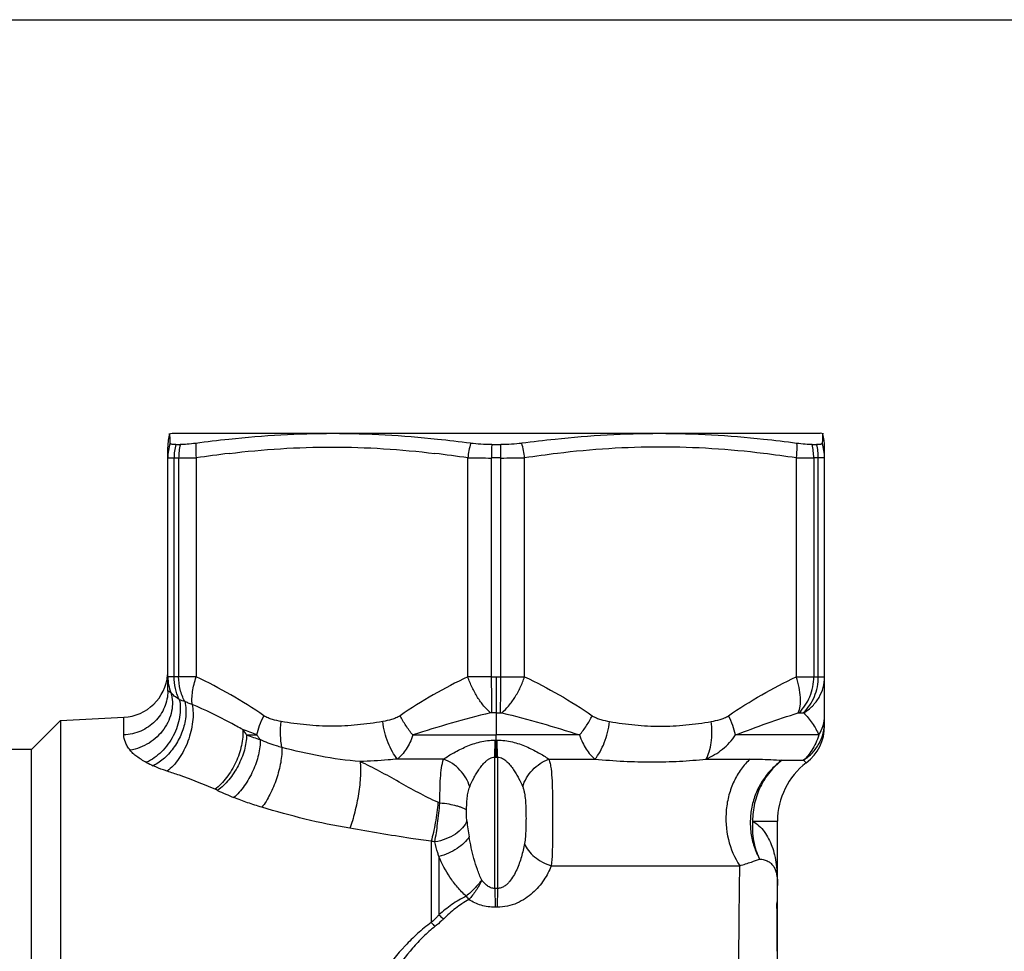
# Model space of a CAD drawing. Units: millimetres. Extents: x 0 to 297, y 0 to 210.
# Drawn here: x 108 to 148, y 172 to 210 of the extents above; entities that cross this region are included whole.
import ezdxf

# ---------------------------------------------------------------- set-up
doc = ezdxf.new("R2010")
doc.units = ezdxf.units.MM
doc.header["$LTSCALE"] = 16.335
doc.layers.get('0').update_dxf_attribs({"linetype": 'CONTINUOUS'})
doc.layers.add('E_STD', color=7, linetype='CONTINUOUS')

msp = doc.modelspace()

# ---------------------------------------------------------------- linework, layer by layer
at = {"color": 7, "linetype": 'Continuous'}
for p, q in [((0, 210), (297, 210)), ((114.346, 193.057), (114.477, 193.092)), ((114.382, 193.066), (114.382, 193.067)), ((114.393, 192.834), (114.382, 193.066)), ((114.4, 192.671), (114.393, 192.834)), ((114.477, 193.092), (140.977, 193.092)), ((141.108, 193.057), (140.977, 193.092)), ((141.061, 192.834), (141.055, 192.671)), ((141.068, 192.981), (141.061, 192.834)), ((141.072, 193.067), (141.068, 192.981)), ((114.302, 182.542), (114.302, 192.52)), ((114.628, 192.618), (114.813, 192.618)), ((127.542, 192.618), (127.912, 192.618)), ((140.641, 192.618), (140.826, 192.618)), ((109.916, 181.331), (108.727, 180.142)), ((109.916, 181.331), (112.502, 181.466)), ((109.916, 181.331), (109.916, 152.853)), ((108.727, 180.142), (106.865, 180.142)), ((108.727, 154.042), (108.727, 180.142)), ((139.227, 173.775), (139.227, 177.221)), ((139.227, 170.726), (139.227, 173.653)), ((139.227, 173.151), (139.214, 173.151)), ((139.215, 173.087), (139.214, 173.151)), ((139.216, 172.953), (139.215, 173.087))]:
    msp.add_line(p, q, dxfattribs=at)
at = {"color": 9, "linetype": 'Continuous'}
for p, q in [((114.558, 183.126), (114.558, 192.072)), ((114.558, 192.072), (114.744, 192.072)), ((114.744, 192.072), (114.744, 183.126)), ((115.464, 192.075), (115.464, 183.116)), ((126.565, 183.116), (126.565, 192.075)), ((127.541, 183.126), (127.541, 192.072)), ((114.744, 183.126), (114.558, 183.126)), ((112.502, 180.741), (112.502, 181.466)), ((117.525, 180.743), (117.946, 180.742)), ((127.727, 179.834), (127.727, 180.743)), ((127.677, 179.834), (127.681, 180.532)), ((127.777, 179.834), (127.773, 180.532)), ((125.575, 179.755), (123.69, 179.755)), ((127.677, 174.464), (127.677, 179.834)), ((127.777, 179.834), (127.777, 174.464)), ((129.88, 179.755), (131.764, 179.755)), ((138.21, 177.221), (139.227, 177.221)), ((125.07, 176.397), (125.07, 173.066)), ((125.384, 175.774), (125.384, 173.379)), ((129.979, 175.392), (137.688, 175.392)), ((127.677, 174.464), (127.681, 173.695)), ((127.777, 174.464), (127.773, 173.695)), ((127.773, 173.695), (127.681, 173.695)), ((139.217, 173.848), (139.205, 173.848)), ((139.227, 173.087), (139.214, 173.087))]:
    msp.add_line(p, q, dxfattribs=at)
at = {"color": 7, "linetype": 'Continuous'}
for centre, radius, start, end in [((116.202, 192.52), 1.9, 163.2859, 180), ((121.982, 144.177), 48.932, 96.0811, 97.6761), ((120.092, 143.525), 49.586, 82.3644, 83.9461), ((135.362, 143.525), 49.586, 96.0539, 97.6356), ((133.472, 144.177), 48.932, 82.3239, 83.9189), ((112.402, 183.364), 1.9, 273, 355.1667), ((109.806, 172.948), 29.409, 0.3945, 1.7538), ((137.354, 173.654), 1.873, 3.9753, 5.9595), ((137.346, 173.653), 1.881, 0.993, 3.9737), ((137.337, 173.653), 1.89, 359.9998, 0.9941), ((94.865, 172.713), 44.351, 358.9399, 0.3099)]:
    msp.add_arc(centre, radius, start, end, dxfattribs=at)
at = {"color": 9, "linetype": 'Continuous'}
for centre, radius, start, end in [((116.173, 192.075), 1.871, 161.4159, 179.9922), ((116.712, 192.073), 2.154, 165.3519, 180.0468), ((116.927, 192.073), 2.182, 165.5529, 180.0505), ((130.3, 191.657), 3.758, 164.3531, 173.6197), ((273.902, 192.079), 146.361, 179.78905, 180.00296), ((-18.448, 192.079), 146.361, 359.99704, 0.21095), ((125.154, 191.657), 3.758, 6.3803, 15.6469), ((138.527, 192.073), 2.182, 359.9495, 14.4471), ((138.743, 192.073), 2.154, 359.9532, 14.6481), ((139.281, 192.075), 1.871, 0.0078, 18.5841), ((114.679, 282.013), 89.941, 270.04167, 270.50006), ((122.284, 146.852), 45.734, 96.8807, 98.5759), ((119.745, 146.852), 45.734, 81.4241, 83.1193), ((127.486, 316.39), 124.319, 269.57541, 270.0249), ((115.959, 183.117), 1.657, 180.0452, 202.789), ((119.545, 195.192), 13.843, 249.8156, 250.8028), ((97.143, 126.228), 58.349, 69.11312, 69.71757), ((114.536, 178.756), 3.589, 33.6147, 37.8801), ((122.729, 194.974), 15.154, 249.9129, 252.1304), ((127.725, 191.637), 11.105, 269.7723, 270.0101), ((127.729, 191.636), 11.105, 269.9899, 270.2277), ((119.632, 191.896), 13.755, 243.1638, 244.4878), ((127.724, 188.323), 8.489, 269.6802, 270.0177), ((127.73, 188.241), 8.407, 269.9807, 270.3214), ((114.87, 175.343), 3.458, 64.9092, 66.752), ((123.081, 192.89), 15.915, 244.9248, 247.5535), ((124.028, 174.919), 3.341, 65.2937, 66.7488), ((136.734, 178.35), 10.268, 186.2471, 189.9157), ((123.932, 169.567), 6.924, 79.2611, 80.5359), ((127.727, 164.749), 9.715, 89.7051, 90.2949), ((129.283, 176.096), 3.395, 214.9725, 217.9979), ((129.054, 176.682), 5.38, 222.221, 224.569)]:
    msp.add_arc(centre, radius, start, end, dxfattribs=at)
at = {"color": 7, "linetype": 'Continuous'}
for points, knots in [([(125.322, 192.834), (124.613, 192.909), (123.192, 193.026), (121.056, 193.087), (118.922, 193.026), (117.505, 192.909), (116.798, 192.834)], [0, 0, 0, 0, 0.250541, 0.500613, 0.750359, 1, 1, 1, 1]), ([(138.656, 192.834), (137.949, 192.909), (136.532, 193.026), (134.399, 193.087), (132.262, 193.026), (130.842, 192.909), (130.132, 192.834)], [0, 0, 0, 0, 0.249641, 0.499387, 0.749459, 1, 1, 1, 1]), ([(114.628, 192.618), (114.595, 192.618), (114.55, 192.619), (114.493, 192.625), (114.461, 192.63), (114.435, 192.638), (114.416, 192.646), (114.403, 192.657), (114.4, 192.667), (114.4, 192.671)], [0, 0, 0, 0, 0.398774, 0.55909, 0.692868, 0.800669, 0.884101, 0.947346, 1, 1, 1, 1]), ([(115.446, 192.671), (115.328, 192.655), (115.117, 192.631), (114.906, 192.618), (114.813, 192.618)], [0, 0, 0, 0, 0.563652, 1, 1, 1, 1]), ([(127.542, 192.618), (127.393, 192.618), (127.105, 192.626), (126.819, 192.653), (126.681, 192.671)], [0, 0, 0, 0, 0.517115, 1, 1, 1, 1]), ([(128.773, 192.671), (128.636, 192.653), (128.349, 192.626), (128.061, 192.618), (127.912, 192.618)], [0, 0, 0, 0, 0.482885, 1, 1, 1, 1]), ([(140.641, 192.618), (140.549, 192.618), (140.337, 192.631), (140.127, 192.655), (140.008, 192.671)], [0, 0, 0, 0, 0.436348, 1, 1, 1, 1]), ([(141.055, 192.671), (141.054, 192.667), (141.051, 192.657), (141.038, 192.646), (141.019, 192.638), (140.993, 192.63), (140.961, 192.625), (140.905, 192.619), (140.859, 192.618), (140.826, 192.618)], [0, 0, 0, 0, 0.052654, 0.115899, 0.199331, 0.307132, 0.44091, 0.601226, 1, 1, 1, 1]), ([(139.205, 173.912), (139.203, 173.912), (139.202, 173.904), (139.201, 173.894), (139.201, 173.873), (139.201, 173.857), (139.201, 173.848)], [0, 0, 0, 0, 0.07166, 0.263214, 0.57601, 1, 1, 1, 1]), ([(139.206, 173.91), (139.206, 173.91), (139.206, 173.911), (139.205, 173.912), (139.205, 173.912)], [0, 0, 0, 0, 0.631436, 1, 1, 1, 1]), ([(139.217, 173.848), (139.215, 173.862), (139.213, 173.88), (139.209, 173.901), (139.207, 173.908), (139.206, 173.91)], [0, 0, 0, 0, 0.665561, 0.876242, 1, 1, 1, 1])]:
    msp.add_open_spline(points, degree=3, knots=knots, dxfattribs=at)
at = {"color": 9, "linetype": 'Continuous'}
for points, knots in [([(115.446, 192.671), (115.443, 192.622), (115.436, 192.424), (115.447, 192.224), (115.464, 192.075)], [0, 0, 0, 0, 0.244042, 1, 1, 1, 1]), ([(116.805, 192.257), (117.503, 192.341), (118.905, 192.474), (121.015, 192.544), (123.125, 192.474), (124.526, 192.341), (125.224, 192.257)], [0, 0, 0, 0, 0.25012, 0.5, 0.74988, 1, 1, 1, 1]), ([(140.009, 192.671), (140.011, 192.622), (140.018, 192.424), (140.007, 192.224), (139.99, 192.075)], [0, 0, 0, 0, 0.244042, 1, 1, 1, 1]), ([(114.302, 192.075), (114.302, 192.075), (114.304, 192.075), (114.307, 192.074), (114.312, 192.074), (114.319, 192.073), (114.328, 192.073), (114.344, 192.073), (114.37, 192.072), (114.406, 192.072), (114.45, 192.072), (114.501, 192.072), (114.538, 192.072), (114.558, 192.072)], [0, 0, 0, 0, 0.00432, 0.016396, 0.036377, 0.064266, 0.100051, 0.143715, 0.254494, 0.396159, 0.568217, 0.769843, 1, 1, 1, 1]), ([(114.558, 183.126), (114.521, 183.126), (114.469, 183.126), (114.406, 183.125), (114.37, 183.124), (114.342, 183.123), (114.32, 183.121), (114.31, 183.119), (114.302, 183.118), (114.302, 183.116)], [0, 0, 0, 0, 0.430395, 0.601917, 0.743176, 0.853713, 0.933161, 0.981486, 1, 1, 1, 1]), ([(114.769, 182.199), (114.699, 182.341), (114.593, 182.646), (114.558, 182.966), (114.558, 183.126)], [0, 0, 0, 0, 0.496246, 1, 1, 1, 1]), ([(115.464, 183.116), (115.393, 183.118), (115.153, 183.123), (114.913, 183.126), (114.744, 183.126)], [0, 0, 0, 0, 0.295445, 1, 1, 1, 1]), ([(114.993, 182.118), (114.911, 182.27), (114.786, 182.6), (114.744, 182.95), (114.744, 183.126)], [0, 0, 0, 0, 0.495108, 1, 1, 1, 1]), ([(115.296, 181.985), (115.287, 182.068), (115.283, 182.246), (115.321, 182.628), (115.397, 182.921), (115.464, 183.116)], [0, 0, 0, 0, 0.218649, 0.461346, 1, 1, 1, 1]), ([(118.231, 181.529), (117.789, 181.83), (116.889, 182.399), (115.945, 182.895), (115.464, 183.116)], [0, 0, 0, 0, 0.502404, 1, 1, 1, 1]), ([(126.565, 183.116), (126.084, 182.895), (125.14, 182.4), (124.24, 181.83), (123.798, 181.529)], [0, 0, 0, 0, 0.497595, 1, 1, 1, 1]), ([(127.541, 183.126), (127.456, 183.126), (127.13, 183.125), (126.805, 183.122), (126.565, 183.116)], [0, 0, 0, 0, 0.261126, 1, 1, 1, 1]), ([(127.496, 181.644), (127.397, 181.73), (127.205, 181.932), (126.953, 182.283), (126.734, 182.683), (126.616, 182.969), (126.565, 183.116)], [0, 0, 0, 0, 0.223857, 0.472548, 0.735345, 1, 1, 1, 1]), ([(127.549, 181.65), (127.546, 181.87), (127.542, 182.362), (127.541, 182.854), (127.541, 183.126)], [0, 0, 0, 0, 0.446079, 1, 1, 1, 1]), ([(114.302, 182.542), (114.302, 182.428), (114.279, 182.199), (114.177, 181.869), (114.011, 181.563), (113.712, 181.201), (113.212, 180.862), (112.74, 180.753), (112.502, 180.741)], [0, 0, 0, 0, 0.122137, 0.244827, 0.368301, 0.492927, 0.744653, 1, 1, 1, 1]), ([(114.431, 182.476), (114.466, 182.355), (114.505, 182.101), (114.472, 181.712), (114.351, 181.33), (114.148, 180.974), (113.874, 180.66), (113.541, 180.402), (113.166, 180.214), (112.896, 180.14), (112.76, 180.117)], [0, 0, 0, 0, 0.116331, 0.235742, 0.3586, 0.484699, 0.6132, 0.742851, 0.87227, 1, 1, 1, 1]), ([(114.431, 182.476), (114.421, 182.481), (114.402, 182.49), (114.375, 182.503), (114.353, 182.515), (114.335, 182.524), (114.321, 182.532), (114.312, 182.537), (114.307, 182.54), (114.304, 182.541), (114.303, 182.542), (114.302, 182.542), (114.302, 182.542)], [0, 0, 0, 0, 0.237605, 0.441997, 0.613739, 0.753355, 0.861325, 0.938119, 0.964966, 0.984186, 0.995838, 1, 1, 1, 1]), ([(114.769, 182.199), (114.698, 182.238), (114.575, 182.318), (114.469, 182.422), (114.431, 182.475)], [0, 0, 0, 0, 0.553504, 1, 1, 1, 1]), ([(114.769, 182.199), (114.824, 181.964), (114.822, 181.577), (114.694, 181.081), (114.533, 180.705), (114.315, 180.356), (113.973, 179.958), (113.651, 179.724), (113.421, 179.623)], [0, 0, 0, 0, 0.233505, 0.361575, 0.493705, 0.626754, 0.75747, 1, 1, 1, 1]), ([(114.993, 182.118), (115.022, 182.006), (115.054, 181.764), (115.026, 181.32), (114.881, 180.798), (114.589, 180.252), (114.197, 179.794), (113.875, 179.564), (113.708, 179.482)], [0, 0, 0, 0, 0.111203, 0.231904, 0.425797, 0.626218, 0.821108, 1, 1, 1, 1]), ([(115.296, 181.985), (115.319, 181.875), (115.343, 181.639), (115.324, 181.269), (115.252, 180.88), (115.132, 180.49), (114.967, 180.117), (114.766, 179.777), (114.538, 179.487), (114.365, 179.326), (114.276, 179.259)], [0, 0, 0, 0, 0.110844, 0.23364, 0.364944, 0.500734, 0.636418, 0.767418, 0.889741, 1, 1, 1, 1]), ([(115.296, 181.985), (115.242, 182.005), (115.14, 182.046), (115.04, 182.094), (114.993, 182.118)], [0, 0, 0, 0, 0.518211, 1, 1, 1, 1]), ([(117.369, 180.959), (117.2, 181.055), (116.525, 181.426), (115.829, 181.762), (115.296, 181.985)], [0, 0, 0, 0, 0.250865, 1, 1, 1, 1]), ([(127.496, 181.644), (126.956, 181.516), (125.891, 181.234), (124.837, 180.912), (124.318, 180.743)], [0, 0, 0, 0, 0.503493, 1, 1, 1, 1]), ([(127.549, 181.65), (127.545, 181.65), (127.536, 181.651), (127.522, 181.648), (127.509, 181.646), (127.5, 181.646), (127.496, 181.644)], [0, 0, 0, 0, 0.254294, 0.502924, 0.75337, 1, 1, 1, 1]), ([(117.946, 180.743), (117.971, 180.872), (118.05, 181.141), (118.164, 181.397), (118.231, 181.529)], [0, 0, 0, 0, 0.471486, 1, 1, 1, 1]), ([(118.939, 181.292), (118.817, 181.313), (118.633, 181.352), (118.397, 181.435), (118.284, 181.493), (118.231, 181.529)], [0, 0, 0, 0, 0.496132, 0.746311, 1, 1, 1, 1]), ([(118.969, 180.231), (118.933, 180.396), (118.896, 180.752), (118.916, 181.108), (118.939, 181.292)], [0, 0, 0, 0, 0.477949, 1, 1, 1, 1]), ([(123.09, 181.292), (122.747, 181.233), (122.058, 181.136), (121.015, 181.083), (119.972, 181.136), (119.282, 181.233), (118.939, 181.292)], [0, 0, 0, 0, 0.250245, 0.499986, 0.749738, 1, 1, 1, 1]), ([(123.798, 181.529), (123.746, 181.493), (123.632, 181.435), (123.396, 181.352), (123.212, 181.313), (123.09, 181.292)], [0, 0, 0, 0, 0.253669, 0.503853, 1, 1, 1, 1]), ([(123.69, 179.755), (123.611, 179.848), (123.466, 180.064), (123.295, 180.433), (123.164, 180.848), (123.109, 181.142), (123.09, 181.292)], [0, 0, 0, 0, 0.218538, 0.464254, 0.728364, 1, 1, 1, 1]), ([(124.318, 180.743), (124.217, 180.864), (124.029, 181.117), (123.87, 181.389), (123.798, 181.529)], [0, 0, 0, 0, 0.501792, 1, 1, 1, 1]), ([(112.76, 180.117), (112.719, 180.171), (112.646, 180.277), (112.542, 180.48), (112.502, 180.64), (112.502, 180.741)], [0, 0, 0, 0, 0.296762, 0.559783, 1, 1, 1, 1]), ([(117.369, 180.959), (117.376, 180.857), (117.372, 180.64), (117.3, 180.187), (117.101, 179.615), (116.79, 179.092), (116.485, 178.735), (116.319, 178.585), (116.234, 178.52)], [0, 0, 0, 0, 0.11107, 0.232534, 0.494635, 0.759655, 0.884546, 1, 1, 1, 1]), ([(117.525, 180.743), (117.522, 180.535), (117.448, 180.097), (117.195, 179.474), (116.825, 178.91), (116.506, 178.598), (116.336, 178.474)], [0, 0, 0, 0, 0.236805, 0.498161, 0.760504, 1, 1, 1, 1]), ([(118.079, 180.552), (118.056, 180.583), (118.011, 180.646), (117.966, 180.71), (117.946, 180.743)], [0, 0, 0, 0, 0.499956, 1, 1, 1, 1]), ([(124.318, 180.743), (124.284, 180.636), (124.208, 180.435), (124.059, 180.165), (123.889, 179.937), (123.757, 179.811), (123.69, 179.755)], [0, 0, 0, 0, 0.282321, 0.541028, 0.77853, 1, 1, 1, 1]), ([(118.079, 180.552), (118.081, 180.452), (118.069, 180.244), (117.99, 179.809), (117.798, 179.261), (117.51, 178.753), (117.232, 178.4), (117.081, 178.248), (117.004, 178.18)], [0, 0, 0, 0, 0.111654, 0.233528, 0.49576, 0.760269, 0.884843, 1, 1, 1, 1]), ([(118.969, 180.231), (118.892, 180.251), (118.589, 180.338), (118.291, 180.449), (118.079, 180.552)], [0, 0, 0, 0, 0.252529, 1, 1, 1, 1]), ([(125.575, 179.755), (125.711, 179.85), (126.012, 180.035), (126.507, 180.281), (127.068, 180.479), (127.475, 180.533), (127.681, 180.532)], [0, 0, 0, 0, 0.219101, 0.465224, 0.728136, 1, 1, 1, 1]), ([(127.773, 180.532), (127.979, 180.533), (128.386, 180.479), (128.947, 180.281), (129.442, 180.035), (129.743, 179.85), (129.88, 179.755)], [0, 0, 0, 0, 0.271875, 0.534776, 0.780871, 1, 1, 1, 1]), ([(113.422, 179.622), (113.286, 179.692), (113.096, 179.803), (112.881, 179.98), (112.796, 180.071), (112.76, 180.117)], [0, 0, 0, 0, 0.55149, 0.789354, 1, 1, 1, 1]), ([(118.969, 180.231), (118.971, 180.134), (118.962, 179.929), (118.903, 179.498), (118.758, 178.945), (118.539, 178.415), (118.325, 178.033), (118.209, 177.863), (118.148, 177.786)], [0, 0, 0, 0, 0.111265, 0.233899, 0.498685, 0.764166, 0.887634, 1, 1, 1, 1]), ([(122.165, 179.653), (121.619, 179.697), (120.544, 179.847), (119.488, 180.096), (118.969, 180.231)], [0, 0, 0, 0, 0.505208, 1, 1, 1, 1]), ([(122.165, 179.653), (122.176, 179.565), (122.186, 179.371), (122.176, 178.931), (122.107, 178.326), (121.984, 177.714), (121.854, 177.245), (121.78, 177.027), (121.741, 176.926)], [0, 0, 0, 0, 0.095894, 0.209908, 0.474243, 0.752146, 0.882488, 1, 1, 1, 1]), ([(123.69, 179.755), (123.562, 179.744), (123.054, 179.699), (122.546, 179.668), (122.165, 179.653)], [0, 0, 0, 0, 0.252688, 1, 1, 1, 1]), ([(125.347, 177.989), (125.072, 178.107), (124.537, 178.377), (123.495, 178.965), (122.709, 179.403), (122.165, 179.653)], [0, 0, 0, 0, 0.249687, 0.500082, 1, 1, 1, 1]), ([(125.424, 177.954), (125.425, 178.131), (125.429, 178.471), (125.444, 178.955), (125.482, 179.381), (125.535, 179.641), (125.575, 179.755)], [0, 0, 0, 0, 0.292945, 0.562766, 0.80027, 1, 1, 1, 1]), ([(126.643, 178.623), (126.572, 178.876), (126.284, 179.351), (125.827, 179.661), (125.575, 179.755)], [0, 0, 0, 0, 0.493835, 1, 1, 1, 1]), ([(126.643, 178.623), (126.693, 178.742), (126.778, 178.919), (126.907, 179.151), (127.018, 179.325), (127.142, 179.495), (127.261, 179.628), (127.371, 179.721), (127.463, 179.782), (127.566, 179.824), (127.64, 179.835), (127.677, 179.834)], [0, 0, 0, 0, 0.232861, 0.354685, 0.479204, 0.60605, 0.734957, 0.800296, 0.86632, 0.932957, 1, 1, 1, 1]), ([(127.777, 179.834), (127.851, 179.835), (127.962, 179.802), (128.084, 179.721), (128.193, 179.627), (128.313, 179.495), (128.437, 179.325), (128.547, 179.15), (128.676, 178.919), (128.761, 178.742), (128.811, 178.623)], [0, 0, 0, 0, 0.133017, 0.199045, 0.264568, 0.393556, 0.520452, 0.645075, 0.766972, 1, 1, 1, 1]), ([(128.811, 178.623), (128.882, 178.876), (129.171, 179.351), (129.627, 179.661), (129.88, 179.755)], [0, 0, 0, 0, 0.493835, 1, 1, 1, 1]), ([(129.88, 179.755), (129.901, 179.694), (129.936, 179.562), (129.985, 179.266), (130.016, 178.844), (130.028, 178.291), (130.031, 177.696), (130.031, 177.084), (130.029, 176.483), (130.02, 175.92), (129.999, 175.56), (129.979, 175.392)], [0, 0, 0, 0, 0.044189, 0.093336, 0.205798, 0.333897, 0.472061, 0.614055, 0.753484, 0.884058, 1, 1, 1, 1]), ([(114.276, 179.259), (114.226, 179.275), (114.033, 179.34), (113.844, 179.417), (113.708, 179.482)], [0, 0, 0, 0, 0.260292, 1, 1, 1, 1]), ([(116.234, 178.52), (115.754, 178.726), (115.104, 178.982), (114.442, 179.205), (114.276, 179.259)], [0, 0, 0, 0, 0.749493, 1, 1, 1, 1]), ([(126.513, 177.663), (126.516, 177.748), (126.522, 177.916), (126.54, 178.165), (126.574, 178.402), (126.614, 178.554), (126.643, 178.623)], [0, 0, 0, 0, 0.262346, 0.519719, 0.767768, 1, 1, 1, 1]), ([(128.811, 178.623), (128.828, 178.583), (128.856, 178.498), (128.895, 178.317), (128.922, 178.078), (128.939, 177.783), (128.948, 177.382), (128.944, 176.98), (128.923, 176.584), (128.9, 176.39), (128.883, 176.296)], [0, 0, 0, 0, 0.055666, 0.114271, 0.236682, 0.363506, 0.492333, 0.750592, 0.877435, 1, 1, 1, 1]), ([(118.148, 177.786), (117.952, 177.844), (117.567, 177.965), (117.188, 178.104), (117.004, 178.18)], [0, 0, 0, 0, 0.506483, 1, 1, 1, 1]), ([(125.347, 177.989), (125.321, 177.708), (125.265, 177.295), (125.163, 176.765), (125.102, 176.515), (125.07, 176.397)], [0, 0, 0, 0, 0.522464, 0.773054, 1, 1, 1, 1]), ([(125.222, 176.37), (125.263, 176.62), (125.34, 177.147), (125.398, 177.676), (125.424, 177.954)], [0, 0, 0, 0, 0.475688, 1, 1, 1, 1]), ([(126.513, 177.663), (126.495, 177.68), (126.447, 177.714), (126.36, 177.757), (126.248, 177.799), (126.06, 177.855), (125.783, 177.912), (125.55, 177.942), (125.424, 177.954)], [0, 0, 0, 0, 0.066601, 0.152409, 0.257154, 0.379478, 0.668849, 1, 1, 1, 1]), ([(121.741, 176.926), (121.125, 177.024), (119.918, 177.278), (118.732, 177.613), (118.148, 177.786)], [0, 0, 0, 0, 0.505721, 1, 1, 1, 1]), ([(126.526, 177.233), (126.522, 177.268), (126.517, 177.338), (126.511, 177.482), (126.511, 177.59), (126.513, 177.663)], [0, 0, 0, 0, 0.243639, 0.493773, 1, 1, 1, 1]), ([(126.526, 177.233), (126.49, 177.127), (126.356, 176.916), (126.053, 176.665), (125.665, 176.472), (125.373, 176.394), (125.222, 176.37)], [0, 0, 0, 0, 0.206266, 0.448074, 0.717922, 1, 1, 1, 1]), ([(125.07, 176.397), (124.79, 176.43), (124.093, 176.527), (122.985, 176.714), (122.156, 176.859), (121.741, 176.926)], [0, 0, 0, 0, 0.251113, 0.625967, 1, 1, 1, 1]), ([(125.384, 175.774), (125.368, 175.824), (125.305, 176.02), (125.253, 176.219), (125.222, 176.37)], [0, 0, 0, 0, 0.254716, 1, 1, 1, 1]), ([(126.619, 176.582), (126.564, 176.489), (126.414, 176.308), (126.124, 176.082), (125.774, 175.896), (125.517, 175.807), (125.384, 175.774)], [0, 0, 0, 0, 0.215104, 0.461716, 0.728423, 1, 1, 1, 1]), ([(127.134, 174.807), (127.067, 174.947), (126.952, 175.237), (126.77, 175.828), (126.672, 176.28), (126.619, 176.582)], [0, 0, 0, 0, 0.252301, 0.503131, 1, 1, 1, 1]), ([(128.883, 176.296), (128.851, 176.114), (128.788, 175.843), (128.674, 175.49), (128.569, 175.229), (128.441, 174.976), (128.307, 174.779), (128.175, 174.638), (128.06, 174.546), (127.927, 174.479), (127.827, 174.463), (127.777, 174.464)], [0, 0, 0, 0, 0.243988, 0.366948, 0.490638, 0.615217, 0.740997, 0.804658, 0.868998, 0.934149, 1, 1, 1, 1]), ([(128.883, 176.296), (128.922, 176.196), (129.039, 175.998), (129.291, 175.744), (129.611, 175.533), (129.853, 175.432), (129.979, 175.392)], [0, 0, 0, 0, 0.219837, 0.464971, 0.728635, 1, 1, 1, 1]), ([(126.501, 174.15), (126.371, 174.263), (126.133, 174.51), (125.738, 175.042), (125.507, 175.477), (125.384, 175.774)], [0, 0, 0, 0, 0.261171, 0.515041, 1, 1, 1, 1]), ([(129.979, 175.392), (129.9, 175.189), (129.689, 174.785), (129.308, 174.342), (128.921, 174.041), (128.577, 173.852), (128.189, 173.724), (127.913, 173.695), (127.773, 173.695)], [0, 0, 0, 0, 0.221965, 0.460239, 0.587174, 0.719849, 0.858067, 1, 1, 1, 1]), ([(127.134, 174.807), (127.042, 174.685), (126.843, 174.454), (126.619, 174.246), (126.501, 174.15)], [0, 0, 0, 0, 0.501058, 1, 1, 1, 1]), ([(127.139, 174.799), (127.068, 174.653), (126.909, 174.375), (126.714, 174.121), (126.608, 174.006)], [0, 0, 0, 0, 0.508611, 1, 1, 1, 1]), ([(127.677, 174.464), (127.622, 174.463), (127.51, 174.484), (127.365, 174.565), (127.242, 174.673), (127.172, 174.756), (127.139, 174.799)], [0, 0, 0, 0, 0.254235, 0.505728, 0.754096, 1, 1, 1, 1]), ([(126.501, 174.15), (126.296, 174.051), (125.906, 173.815), (125.553, 173.529), (125.384, 173.379)], [0, 0, 0, 0, 0.502249, 1, 1, 1, 1]), ([(126.608, 174.006), (126.417, 173.904), (126.056, 173.662), (125.734, 173.374), (125.581, 173.223)], [0, 0, 0, 0, 0.502272, 1, 1, 1, 1]), ([(127.681, 173.695), (127.489, 173.694), (127.11, 173.751), (126.765, 173.91), (126.608, 174.006)], [0, 0, 0, 0, 0.511109, 1, 1, 1, 1]), ([(125.384, 173.379), (125.36, 173.352), (125.26, 173.243), (125.154, 173.14), (125.07, 173.066)], [0, 0, 0, 0, 0.247507, 1, 1, 1, 1]), ([(125.581, 173.223), (125.553, 173.195), (125.438, 173.085), (125.317, 172.98), (125.222, 172.906)], [0, 0, 0, 0, 0.24758, 1, 1, 1, 1]), ([(125.384, 173.379), (125.401, 173.365), (125.465, 173.312), (125.531, 173.26), (125.581, 173.223)], [0, 0, 0, 0, 0.256032, 1, 1, 1, 1]), ([(125.07, 173.066), (124.876, 172.929), (124.505, 172.628), (123.83, 171.955), (123.077, 171.023), (122.272, 169.824), (121.535, 168.572), (120.85, 167.284), (119.999, 165.549), (119.411, 164.228), (119.035, 163.346)], [0, 0, 0, 0, 0.061831, 0.123552, 0.247376, 0.372284, 0.498197, 0.624656, 0.750991, 1, 1, 1, 1]), ([(125.222, 172.906), (125.054, 172.776), (124.737, 172.494), (124.159, 171.871), (123.518, 171.017), (122.833, 169.928), (122.417, 169.175), (122.216, 168.792)], [0, 0, 0, 0, 0.124061, 0.247922, 0.496441, 0.747145, 1, 1, 1, 1])]:
    msp.add_open_spline(points, degree=3, knots=knots, dxfattribs=at)
msp.add_open_spline([(127.139, 174.799), (127.137, 174.801), (127.135, 174.804), (127.134, 174.807)], degree=3, dxfattribs=at)
at = {"layer": 'E_STD', "color": 7, "linetype": 'Continuous'}
msp.add_line((141.152, 181.115), (141.152, 192.52), dxfattribs=at)
at = {"layer": 'E_STD', "color": 9, "linetype": 'Continuous'}
for p, q in [((127.914, 192.072), (127.541, 192.072)), ((127.914, 183.126), (127.914, 192.072)), ((128.889, 183.116), (128.889, 192.075)), ((139.99, 192.075), (139.99, 183.116)), ((140.896, 192.072), (140.71, 192.072)), ((140.71, 192.072), (140.71, 183.126)), ((140.896, 183.126), (140.896, 192.072)), ((127.541, 183.126), (127.914, 183.126)), ((127.727, 183.126), (127.727, 180.743)), ((140.71, 183.126), (140.896, 183.126)), ((127.727, 181.65), (127.549, 181.65)), ((127.727, 181.65), (127.905, 181.65)), ((140.105, 181.65), (140.283, 181.65)), ((124.318, 180.743), (127.727, 180.743)), ((131.137, 180.743), (127.727, 180.743)), ((140.918, 180.742), (137.508, 180.742)), ((136.309, 179.755), (138.112, 179.755)), ((139.413, 179.706), (140.296, 179.706)), ((140.296, 179.706), (140.406, 179.605))]:
    msp.add_line(p, q, dxfattribs=at)
at = {"layer": 'E_STD', "color": 7, "linetype": 'Continuous'}
for centre, radius, start, end in [((139.252, 192.52), 1.9, 0, 16.1438), ((139.252, 181.115), 1.9, 307.3832, 360), ((142.227, 177.221), 3, 127.3832, 180)]:
    msp.add_arc(centre, radius, start, end, dxfattribs=at)
at = {"layer": 'E_STD', "color": 9, "linetype": 'Continuous'}
for centre, radius, start, end in [((127.968, 316.39), 124.319, 269.9751, 270.42459), ((135.709, 146.852), 45.734, 96.8807, 98.5759), ((133.17, 146.852), 45.734, 81.4241, 83.1193), ((140.775, 282.013), 89.941, 269.49994, 269.95833)]:
    msp.add_arc(centre, radius, start, end, dxfattribs=at)
for points, knots in [([(138.649, 192.257), (137.951, 192.341), (136.55, 192.474), (134.44, 192.544), (132.33, 192.474), (130.928, 192.341), (130.23, 192.257)], [0, 0, 0, 0, 0.25012, 0.5, 0.74988, 1, 1, 1, 1]), ([(141.152, 192.075), (141.152, 192.075), (141.15, 192.075), (141.148, 192.074), (141.142, 192.074), (141.135, 192.073), (141.126, 192.073), (141.11, 192.073), (141.084, 192.072), (141.048, 192.072), (141.004, 192.072), (140.953, 192.072), (140.916, 192.072), (140.896, 192.072)], [0, 0, 0, 0, 0.00432, 0.016396, 0.036377, 0.064266, 0.100051, 0.143715, 0.254494, 0.396159, 0.568217, 0.769843, 1, 1, 1, 1]), ([(127.905, 181.65), (127.908, 181.87), (127.912, 182.362), (127.914, 182.854), (127.914, 183.126)], [0, 0, 0, 0, 0.446079, 1, 1, 1, 1]), ([(127.914, 183.126), (127.999, 183.126), (128.324, 183.125), (128.649, 183.122), (128.889, 183.116)], [0, 0, 0, 0, 0.261126, 1, 1, 1, 1]), ([(127.958, 181.644), (128.057, 181.73), (128.249, 181.932), (128.501, 182.283), (128.721, 182.683), (128.839, 182.969), (128.889, 183.116)], [0, 0, 0, 0, 0.223857, 0.472548, 0.735345, 1, 1, 1, 1]), ([(128.889, 183.116), (129.37, 182.895), (130.314, 182.4), (131.214, 181.83), (131.656, 181.529)], [0, 0, 0, 0, 0.497595, 1, 1, 1, 1]), ([(137.223, 181.529), (137.665, 181.83), (138.565, 182.399), (139.509, 182.895), (139.99, 183.116)], [0, 0, 0, 0, 0.502404, 1, 1, 1, 1]), ([(139.99, 183.116), (140.061, 183.118), (140.301, 183.123), (140.541, 183.126), (140.71, 183.126)], [0, 0, 0, 0, 0.295445, 1, 1, 1, 1]), ([(140.071, 181.644), (140.113, 181.733), (140.167, 181.946), (140.174, 182.3), (140.116, 182.7), (140.039, 182.975), (139.99, 183.116)], [0, 0, 0, 0, 0.195329, 0.431133, 0.702754, 1, 1, 1, 1]), ([(140.105, 181.65), (140.298, 181.832), (140.607, 182.3), (140.71, 182.849), (140.71, 183.126)], [0, 0, 0, 0, 0.488444, 1, 1, 1, 1]), ([(140.283, 181.65), (140.478, 181.832), (140.792, 182.299), (140.896, 182.849), (140.896, 183.126)], [0, 0, 0, 0, 0.489443, 1, 1, 1, 1]), ([(140.302, 181.644), (140.431, 181.724), (140.668, 181.912), (140.941, 182.269), (141.113, 182.679), (141.152, 182.971), (141.152, 183.116)], [0, 0, 0, 0, 0.255872, 0.507219, 0.754715, 1, 1, 1, 1]), ([(140.896, 183.126), (140.933, 183.126), (140.985, 183.126), (141.048, 183.125), (141.085, 183.124), (141.112, 183.123), (141.134, 183.121), (141.144, 183.119), (141.152, 183.118), (141.152, 183.116)], [0, 0, 0, 0, 0.430395, 0.601917, 0.743176, 0.853713, 0.933161, 0.981486, 1, 1, 1, 1]), ([(127.905, 181.65), (127.909, 181.65), (127.918, 181.651), (127.932, 181.648), (127.945, 181.646), (127.954, 181.646), (127.958, 181.644)], [0, 0, 0, 0, 0.254294, 0.502924, 0.75337, 1, 1, 1, 1]), ([(127.958, 181.644), (128.498, 181.516), (129.563, 181.234), (130.617, 180.912), (131.137, 180.743)], [0, 0, 0, 0, 0.503493, 1, 1, 1, 1]), ([(137.509, 180.743), (137.94, 180.907), (138.79, 181.221), (139.647, 181.513), (140.071, 181.644)], [0, 0, 0, 0, 0.510192, 1, 1, 1, 1]), ([(140.071, 181.644), (140.074, 181.645), (140.08, 181.646), (140.091, 181.649), (140.099, 181.651), (140.105, 181.65)], [0, 0, 0, 0, 0.273943, 0.54173, 1, 1, 1, 1]), ([(140.283, 181.65), (140.285, 181.65), (140.289, 181.651), (140.294, 181.648), (140.298, 181.646), (140.302, 181.646), (140.302, 181.644)], [0, 0, 0, 0, 0.31936, 0.555861, 0.783325, 1, 1, 1, 1]), ([(140.302, 181.644), (140.43, 181.514), (140.663, 181.23), (140.844, 180.91), (140.918, 180.743)], [0, 0, 0, 0, 0.498919, 1, 1, 1, 1]), ([(131.137, 180.743), (131.237, 180.864), (131.425, 181.117), (131.585, 181.389), (131.656, 181.529)], [0, 0, 0, 0, 0.501792, 1, 1, 1, 1]), ([(131.656, 181.529), (131.709, 181.493), (131.822, 181.435), (132.058, 181.352), (132.242, 181.313), (132.364, 181.292)], [0, 0, 0, 0, 0.253669, 0.503853, 1, 1, 1, 1]), ([(131.764, 179.755), (131.843, 179.848), (131.988, 180.064), (132.159, 180.433), (132.29, 180.848), (132.345, 181.142), (132.364, 181.292)], [0, 0, 0, 0, 0.218538, 0.464254, 0.728364, 1, 1, 1, 1]), ([(132.364, 181.292), (132.707, 181.233), (133.397, 181.136), (134.44, 181.083), (135.483, 181.136), (136.172, 181.233), (136.515, 181.292)], [0, 0, 0, 0, 0.250245, 0.499986, 0.749738, 1, 1, 1, 1]), ([(136.309, 179.755), (136.364, 179.849), (136.455, 180.069), (136.531, 180.439), (136.554, 180.855), (136.534, 181.144), (136.515, 181.292)], [0, 0, 0, 0, 0.20791, 0.44892, 0.716326, 1, 1, 1, 1]), ([(136.515, 181.292), (136.637, 181.313), (136.821, 181.352), (137.057, 181.435), (137.171, 181.493), (137.223, 181.529)], [0, 0, 0, 0, 0.496132, 0.746311, 1, 1, 1, 1]), ([(137.509, 180.743), (137.483, 180.872), (137.404, 181.141), (137.29, 181.397), (137.223, 181.529)], [0, 0, 0, 0, 0.471486, 1, 1, 1, 1]), ([(140.296, 179.706), (140.426, 179.791), (140.667, 179.994), (140.941, 180.377), (141.113, 180.814), (141.152, 181.125), (141.152, 181.28)], [0, 0, 0, 0, 0.250691, 0.500847, 0.750552, 1, 1, 1, 1]), ([(140.918, 180.743), (140.993, 180.86), (141.111, 181.114), (141.152, 181.392), (141.152, 181.529)], [0, 0, 0, 0, 0.505065, 1, 1, 1, 1]), ([(131.137, 180.743), (131.17, 180.636), (131.246, 180.435), (131.395, 180.165), (131.565, 179.937), (131.697, 179.811), (131.764, 179.755)], [0, 0, 0, 0, 0.282321, 0.541028, 0.77853, 1, 1, 1, 1]), ([(136.309, 179.755), (136.428, 179.809), (136.662, 179.93), (136.986, 180.155), (137.278, 180.422), (137.438, 180.632), (137.509, 180.743)], [0, 0, 0, 0, 0.249839, 0.499851, 0.749891, 1, 1, 1, 1]), ([(140.918, 180.743), (140.882, 180.628), (140.8, 180.416), (140.648, 180.13), (140.48, 179.896), (140.357, 179.764), (140.296, 179.706)], [0, 0, 0, 0, 0.29427, 0.557926, 0.793426, 1, 1, 1, 1]), ([(131.764, 179.755), (132.156, 179.719), (132.933, 179.66), (134.086, 179.628), (135.21, 179.658), (135.947, 179.718), (136.309, 179.755)], [0, 0, 0, 0, 0.259549, 0.513028, 0.759891, 1, 1, 1, 1]), ([(138.112, 179.755), (137.975, 179.632), (137.723, 179.349), (137.43, 178.85), (137.226, 178.289), (137.081, 177.489), (137.148, 176.47), (137.468, 175.716), (137.688, 175.392)], [0, 0, 0, 0, 0.116711, 0.238501, 0.364531, 0.493447, 0.751804, 1, 1, 1, 1]), ([(139.413, 179.706), (139.261, 179.6), (138.976, 179.356), (138.622, 178.915), (138.352, 178.413), (138.176, 177.869), (138.1, 177.301), (138.121, 176.825), (138.189, 176.452), (138.292, 176.091), (138.407, 175.833), (138.495, 175.668)], [0, 0, 0, 0, 0.123092, 0.247509, 0.372935, 0.498999, 0.625205, 0.751004, 0.813669, 0.87625, 1, 1, 1, 1]), ([(138.112, 179.755), (138.239, 179.755), (138.673, 179.751), (139.107, 179.731), (139.413, 179.706)], [0, 0, 0, 0, 0.293323, 1, 1, 1, 1]), ([(139.413, 179.706), (139.227, 179.568), (138.972, 179.323), (138.698, 178.943), (138.523, 178.63), (138.385, 178.297), (138.286, 177.947), (138.224, 177.587), (138.209, 177.343), (138.21, 177.221)], [0, 0, 0, 0, 0.242838, 0.366497, 0.491526, 0.617566, 0.74442, 0.872151, 1, 1, 1, 1]), ([(138.21, 177.221), (138.188, 176.953), (138.212, 176.415), (138.378, 175.903), (138.495, 175.668)], [0, 0, 0, 0, 0.507392, 1, 1, 1, 1]), ([(138.21, 177.221), (138.302, 177.165), (138.475, 177.034), (138.772, 176.704), (138.981, 176.289), (139.113, 175.826), (139.207, 175.291), (139.227, 174.869), (139.227, 174.58)], [0, 0, 0, 0, 0.109435, 0.218872, 0.448361, 0.573324, 0.706645, 1, 1, 1, 1]), ([(137.688, 175.392), (137.846, 175.441), (138.117, 175.527), (138.385, 175.624), (138.495, 175.668)], [0, 0, 0, 0, 0.582272, 1, 1, 1, 1]), ([(138.495, 175.668), (138.559, 175.664), (138.681, 175.645), (138.846, 175.581), (138.979, 175.484), (139.08, 175.356), (139.152, 175.199), (139.198, 175.016), (139.223, 174.807), (139.227, 174.659), (139.227, 174.58)], [0, 0, 0, 0, 0.131622, 0.247368, 0.354446, 0.460979, 0.57428, 0.699872, 0.841165, 1, 1, 1, 1]), ([(137.634, 168.792), (137.639, 170.024), (137.649, 172.224), (137.672, 174.424), (137.688, 175.392)], [0, 0, 0, 0, 0.560071, 1, 1, 1, 1])]:
    msp.add_open_spline(points, degree=3, knots=knots, dxfattribs=at)

doc.saveas('drawing.dxf')
